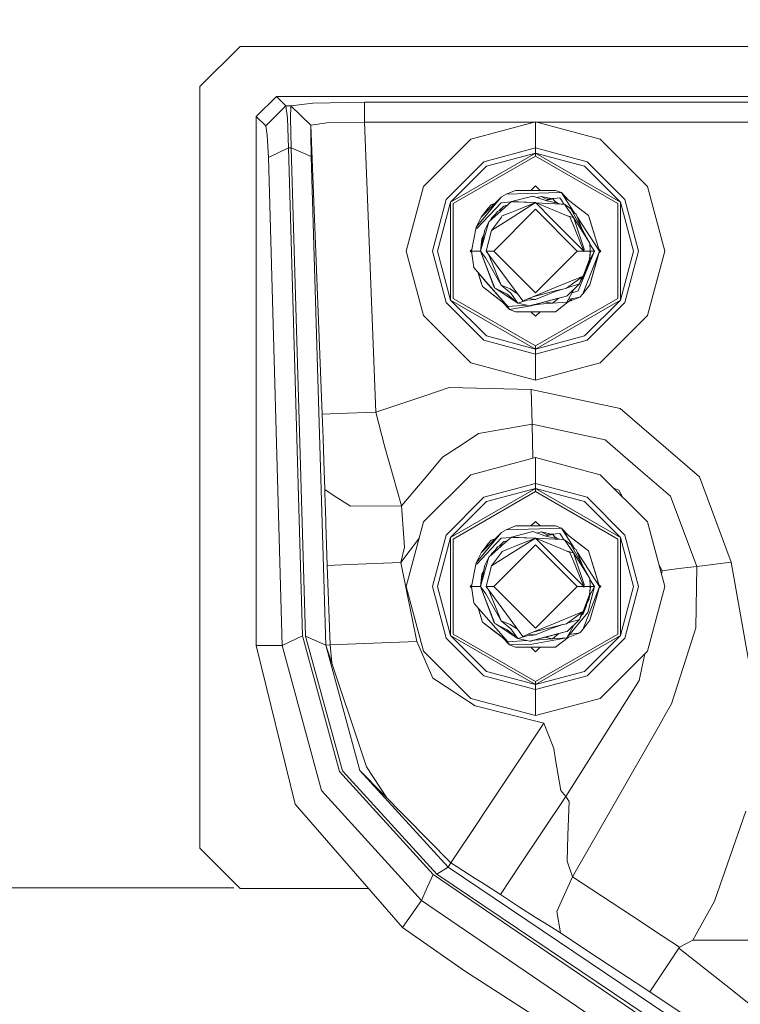
# Model space of a CAD drawing. Units: millimetres. Extents: x 483 to 9503, y -459 to 4022.
# Drawn here: x 5086 to 5193, y 995 to 1142 of the extents above; entities that cross this region are included whole.
import ezdxf

# ---------------------------------------------------------------- set-up
doc = ezdxf.new("R2010")
doc.units = ezdxf.units.MM
doc.layers.add('1', color=7, linetype='Continuous', true_color=0xffffff)
doc.styles.add('blockfont', font='simplex.shx')
doc.dimstyles.get("Standard").update_dxf_attribs({"dimtxt": 0.18, "dimasz": 0.18, "dimexe": 0.18, "dimexo": 0.0625, "dimgap": 0.09, "dimtad": 0, "dimtih": 1, "dimtoh": 1, "dimdec": 4, "dimzin": 0, "dimdsep": 46, "dimtxsty": 'Standard', "dimcen": 0.09, "dimadec": 0, "dimazin": 0, "dimtfac": 1, "dimtdec": 4, "dimtofl": 0, "dimtmove": 0, "dimatfit": 3, "dimfxl": 1, "dimtolj": 1, "dimtzin": 0, "dimarcsym": 0})

# ---------------------------------------------------------------- blocks, each defined once
blk = doc.blocks.new('_U7')
at = {"layer": '1', "color": 18, "lineweight": 13}
for p, q in [((9293.379928, 1011.112467), (9293.379928, -422.329778)), ((675.973505, 848.859104), (675.973505, -422.329778)), ((675.973505, -419.154778), (4903.870466, -419.154778)), ((9293.379928, -419.154778), (5065.482966, -419.154778))]:
    blk.add_line(p, q, dxfattribs=at)
at = {"layer": '1', "color": 18, "lineweight": 70}
for points in [[(675.973505, -419.154778), (725.973456, -405.757319), (725.973554, -432.552238)], [(9293.379928, -419.154778), (9243.379977, -432.552238), (9243.379879, -405.757319)]]:
    blk.add_solid(points, dxfattribs=at)
at = {"layer": '1', "color": 18, "linetype": 'Continuous', "lineweight": 13, "insert": (4908.107966, -458.050612), "char_height": 50, "attachment_point": 7, "line_spacing_factor": 0.903614, "style": 'blockfont'}
blk.add_mtext('\\W1.1836;OAL', dxfattribs=at)

msp = doc.modelspace()

# ---------------------------------------------------------------- linework, layer by layer
at = {"layer": '1', "color": 18, "linetype": 'Continuous', "lineweight": 13}
for p, q in [((5118.700895, 1138.103968), (5112.700853, 1132.104045)), ((5187.700897, 1138.103968), (5118.700895, 1138.103968)), ((5187.700897, 1138.103968), (5337.700988, 1138.103968)), ((5112.700853, 1082.604056), (5112.700853, 1132.104045)), ((5121.116313, 1127.642637), (5124.112043, 1130.638605)), ((5124.112043, 1130.638605), (5551.289226, 1130.638605)), ((5125.518951, 1129.231816), (5124.112043, 1130.638605)), ((5125.518951, 1129.231816), (5122.522983, 1126.235968)), ((5125.745448, 1127.403861), (5125.518951, 1129.231816)), ((5126.249465, 1129.231816), (5125.518951, 1129.231816)), ((5126.249465, 1129.231816), (5126.227769, 1127.403861)), ((5126.249942, 1129.233605), (5126.249465, 1129.231816)), ((5129.246621, 1126.353627), (5126.249465, 1129.231816)), ((5129.525094, 1129.634744), (5126.249942, 1129.233605)), ((5129.247098, 1126.355535), (5126.249942, 1129.233605)), ((5137.234598, 1129.800087), (5129.525094, 1129.634744)), ((5137.234598, 1129.800087), (5220.116525, 1129.800087)), ((5137.234598, 1126.804119), (5137.234598, 1129.800087)), ((5121.116313, 1127.642637), (5121.116313, 1048.804051)), ((5122.522983, 1126.235968), (5121.116313, 1127.642637)), ((5125.745448, 1127.403861), (5125.908288, 1122.996932)), ((5126.303348, 1122.996932), (5126.227769, 1127.403861)), ((5122.74948, 1124.864942), (5122.522983, 1126.235968)), ((5129.246621, 1126.353627), (5129.224925, 1124.98272)), ((5129.247098, 1126.355535), (5129.246621, 1126.353627)), ((5131.626039, 1126.721388), (5129.247098, 1126.355535)), ((5130.939155, 1083.290702), (5129.247098, 1126.355535)), ((5137.234598, 1126.804119), (5131.626039, 1126.721388)), ((5137.234598, 1126.804119), (5162.549985, 1126.804119)), ((5137.234598, 1126.804119), (5138.931899, 1083.604699)), ((5162.700801, 1126.844531), (5153.080612, 1124.266749)), ((5172.320991, 1124.266749), (5162.700801, 1126.844531)), ((5162.700801, 1122.962004), (5162.700801, 1126.844531)), ((5162.851617, 1126.804119), (5212.549938, 1126.804119)), ((5122.74948, 1124.864942), (5122.91232, 1121.559745)), ((5129.300504, 1121.677524), (5129.224925, 1124.98272)), ((5153.080612, 1124.266749), (5146.037965, 1117.224222)), ((5172.320991, 1124.266749), (5179.363637, 1117.224222)), ((5125.908288, 1122.996932), (5122.91232, 1121.559745)), ((5125.908288, 1122.996932), (5127.989206, 1050.241119)), ((5126.303348, 1122.996932), (5125.908288, 1122.996932)), ((5126.303348, 1122.996932), (5129.300504, 1121.677524)), ((5128.469619, 1050.197846), (5126.303348, 1122.996932)), ((5162.700801, 1122.962004), (5155.021816, 1120.904451)), ((5162.700801, 1122.962004), (5162.700801, 1122.208959)), ((5170.379787, 1120.904451), (5162.700801, 1122.962004)), ((5122.91232, 1121.559745), (5124.993238, 1048.804051)), ((5131.466775, 1048.878437), (5129.300504, 1121.677524)), ((5150.052457, 1114.906555), (5162.700801, 1122.208959)), ((5150.44847, 1114.677912), (5162.700801, 1121.751791)), ((5155.398279, 1120.252257), (5162.700801, 1122.208959)), ((5162.700801, 1122.208959), (5175.349145, 1114.906555)), ((5162.700801, 1122.208959), (5162.700801, 1121.751791)), ((5170.003324, 1120.252257), (5162.700801, 1122.208959)), ((5162.700801, 1121.751791), (5174.953132, 1114.677912)), ((5149.400382, 1115.283018), (5155.021816, 1120.904451)), ((5155.398279, 1120.252257), (5150.052457, 1114.906555)), ((5170.003324, 1120.252257), (5175.349145, 1114.906555)), ((5170.379787, 1120.904451), (5176.00122, 1115.283018)), ((5143.460183, 1107.604033), (5146.037965, 1117.224222)), ((5159.706025, 1116.647011), (5158.31533, 1116.060382)), ((5160.870939, 1116.646892), (5159.706025, 1116.647011)), ((5159.706025, 1116.647011), (5165.695577, 1116.646892)), ((5165.695577, 1116.646892), (5160.870939, 1116.646892)), ((5162.700801, 1117.319471), (5162.028287, 1116.646965)), ((5162.700801, 1117.319471), (5163.373342, 1116.646938)), ((5166.563182, 1116.311794), (5165.695577, 1116.646892)), ((5181.941419, 1107.604033), (5179.363637, 1117.224222)), ((5147.34283, 1107.604033), (5149.400382, 1115.283018)), ((5157.543807, 1115.567928), (5153.853803, 1111.134535)), ((5157.543807, 1115.567928), (5154.614358, 1112.63836)), ((5157.623916, 1115.66413), (5157.543807, 1115.567928)), ((5158.31533, 1116.060382), (5157.623916, 1115.66413)), ((5160.039096, 1116.112953), (5158.31533, 1116.060382)), ((5159.123569, 1114.974147), (5162.296443, 1115.786558)), ((5166.211515, 1116.301066), (5160.039096, 1116.112953)), ((5164.243369, 1115.133291), (5162.296443, 1115.786558)), ((5163.565784, 1115.750676), (5162.910254, 1115.580602)), ((5163.565784, 1115.750676), (5162.910254, 1115.580602)), ((5163.565784, 1115.750676), (5162.910254, 1115.580602)), ((5163.565784, 1115.750676), (5162.910254, 1115.580602)), ((5164.459138, 1115.298039), (5163.565784, 1115.750676)), ((5165.307432, 1115.370756), (5163.565784, 1115.750676)), ((5165.307432, 1115.370756), (5164.22134, 1115.140683)), ((5164.433009, 1115.311277), (5165.307432, 1115.370756)), ((5164.459138, 1115.298039), (5165.307432, 1115.370756)), ((5165.137916, 1115.407734), (5165.921359, 1115.471488)), ((5165.673881, 1114.861256), (5165.307432, 1115.370756)), ((5165.564685, 1115.013128), (5165.307432, 1115.370756)), ((5165.640148, 1114.959804), (5165.307432, 1115.370756)), ((5166.342645, 1115.50582), (5165.921359, 1115.471488)), ((5166.563182, 1116.311794), (5166.211515, 1116.301066)), ((5166.342645, 1115.50582), (5166.557937, 1115.174419)), ((5166.557937, 1115.174419), (5166.946027, 1114.577109)), ((5167.28559, 1115.200883), (5166.563182, 1116.311794)), ((5167.592912, 1115.204459), (5166.563182, 1116.311794)), ((5167.592912, 1115.204459), (5166.980367, 1115.670253)), ((5168.580734, 1113.209578), (5167.28559, 1115.200883)), ((5170.612483, 1112.908727), (5167.592912, 1115.204459)), ((5176.00122, 1115.283018), (5178.058772, 1107.604033)), ((5148.095756, 1107.604033), (5150.052457, 1114.906555)), ((5150.052457, 1100.30151), (5150.052457, 1114.906555)), ((5150.44847, 1114.677912), (5150.44847, 1100.530153)), ((5153.941064, 1110.957986), (5157.565265, 1114.791518)), ((5155.642419, 1114.000684), (5154.614358, 1112.63836)), ((5155.642419, 1114.000684), (5155.432586, 1113.456622)), ((5155.642419, 1114.000684), (5156.118303, 1114.489442)), ((5156.696617, 1114.720704), (5156.118303, 1114.489442)), ((5156.538702, 1114.562783), (5156.118303, 1114.489442)), ((5156.477838, 1107.604986), (5162.700801, 1113.82795)), ((5157.924715, 1113.90007), (5157.025724, 1113.512164)), ((5158.139615, 1114.092594), (5157.10464, 1113.165384)), ((5157.984643, 1114.302641), (5157.289329, 1113.625907)), ((5157.984643, 1114.302641), (5157.289329, 1113.625907)), ((5159.055079, 1114.912785), (5157.565265, 1114.791518)), ((5158.265262, 1114.375478), (5157.984643, 1114.302641)), ((5159.123569, 1114.974147), (5158.139615, 1114.092594)), ((5158.532847, 1114.444902), (5158.265262, 1114.375478)), ((5159.932046, 1113.713866), (5158.911138, 1113.306528)), ((5159.123569, 1114.974147), (5159.314542, 1114.92539)), ((5161.346351, 1114.861302), (5159.123569, 1114.974147)), ((5159.314542, 1114.92539), (5162.700801, 1114.818579)), ((5162.700801, 1114.818579), (5159.375339, 1112.705356)), ((5159.932046, 1113.713866), (5162.700801, 1114.818579)), ((5165.247112, 1112.272268), (5162.700801, 1114.818579)), ((5166.464, 1113.256222), (5162.700801, 1114.818579)), ((5168.923765, 1107.604986), (5162.700801, 1113.82795)), ((5166.531949, 1114.598042), (5162.772259, 1114.788912)), ((5166.531949, 1114.598042), (5164.243369, 1115.133291)), ((5165.673913, 1114.861235), (5165.564685, 1115.013128)), ((5165.964185, 1114.73083), (5165.564685, 1115.013128)), ((5165.72794, 1114.786082), (5165.673881, 1114.861256)), ((5165.824983, 1114.763386), (5165.673881, 1114.861256)), ((5167.005925, 1114.574081), (5166.531949, 1114.598042)), ((5167.005925, 1114.574081), (5168.373256, 1112.619763)), ((5167.957931, 1113.886958), (5167.005925, 1114.574081)), ((5167.957931, 1113.886958), (5170.804887, 1108.797794)), ((5174.953132, 1100.530153), (5174.953132, 1114.677912)), ((5175.349145, 1114.906555), (5175.349145, 1100.30151)), ((5177.305847, 1107.604033), (5175.349145, 1114.906555)), ((5153.853803, 1111.134535), (5154.614358, 1112.63836)), ((5157.10464, 1113.165384), (5155.767589, 1111.967689)), ((5156.133323, 1112.500793), (5155.971014, 1112.149912)), ((5156.133323, 1112.500793), (5156.036291, 1112.208385)), ((5156.729589, 1113.081125), (5156.133323, 1112.500793)), ((5156.384968, 1112.579512), (5156.133323, 1112.500793)), ((5156.170039, 1110.668427), (5159.375339, 1112.705356)), ((5156.170039, 1110.668427), (5157.658487, 1112.670666)), ((5156.279942, 1112.426641), (5157.025724, 1113.512164)), ((5157.658487, 1112.670666), (5157.734781, 1112.837201)), ((5158.911138, 1113.306528), (5157.734781, 1112.837201)), ((5165.247112, 1112.272268), (5169.914394, 1107.604986)), ((5166.464, 1113.256222), (5167.810111, 1112.697369)), ((5168.373256, 1112.619763), (5167.400675, 1112.867351)), ((5168.247133, 1111.639386), (5167.810111, 1112.697369)), ((5168.757825, 1113.119846), (5168.240399, 1113.382024)), ((5168.373256, 1112.619763), (5168.616681, 1111.884242)), ((5170.804887, 1108.797794), (5168.373256, 1112.619763)), ((5169.590419, 1110.968753), (5168.757825, 1113.119846)), ((5169.590419, 1110.968753), (5168.757825, 1113.119846)), ((5169.590419, 1110.968753), (5168.757825, 1113.119846)), ((5169.590419, 1110.968753), (5168.757825, 1113.119846)), ((5169.557481, 1111.707812), (5168.932332, 1112.668989)), ((5172.225862, 1107.604986), (5170.612483, 1112.908727)), ((5170.704274, 1112.607008), (5170.612483, 1112.908727)), ((5172.225862, 1107.604986), (5170.704274, 1112.607008)), ((5153.175741, 1107.604986), (5153.853803, 1111.134535)), ((5153.853803, 1111.134535), (5153.941064, 1110.957986)), ((5154.509216, 1107.604986), (5155.767589, 1111.967689)), ((5154.509216, 1107.604986), (5155.151515, 1110.784298)), ((5155.767589, 1111.967689), (5155.151515, 1110.784298)), ((5168.247133, 1111.639386), (5169.914394, 1107.604986)), ((5169.933944, 1107.902652), (5168.616681, 1111.884242)), ((5172.225862, 1107.604986), (5169.557481, 1111.707812)), ((5154.509216, 1107.604986), (5154.717355, 1109.439736)), ((5155.005899, 1110.063515), (5154.717355, 1109.439736)), ((5154.989979, 1109.984711), (5154.717355, 1109.439736)), ((5154.717355, 1109.439736), (5154.952477, 1109.799078)), ((5155.372768, 1107.604986), (5156.170039, 1110.668427)), ((5153.220812, 1107.839597), (5152.985244, 1107.604033)), ((5169.933944, 1107.902652), (5169.922023, 1107.604986)), ((5170.804887, 1108.797794), (5170.856147, 1107.604986)), ((5171.476035, 1107.604986), (5170.812243, 1108.626624)), ((5172.142998, 1107.877389), (5172.416358, 1107.604033)), ((5172.225862, 1107.604986), (5172.143005, 1107.877382)), ((5172.225862, 1107.604986), (5172.143005, 1107.877382)), ((5172.225862, 1107.604986), (5172.143006, 1107.877382)), ((5172.225862, 1107.604986), (5172.143012, 1107.877375)), ((5143.460183, 1107.604033), (5146.037965, 1097.983724)), ((5149.400382, 1099.924928), (5147.34283, 1107.604033)), ((5148.095756, 1107.604033), (5150.052457, 1100.30151)), ((5152.985244, 1107.604033), (5153.204559, 1107.384717)), ((5153.175741, 1107.604986), (5154.509216, 1107.604986)), ((5153.175741, 1107.604986), (5153.496175, 1105.155831)), ((5154.509216, 1107.604986), (5156.643777, 1102.090245)), ((5155.287175, 1106.523281), (5154.509216, 1107.604986)), ((5156.363635, 1102.813727), (5154.509216, 1107.604986)), ((5154.509216, 1107.604986), (5155.904441, 1103.924638)), ((5155.287175, 1106.523281), (5157.591491, 1102.512723)), ((5155.372768, 1107.604986), (5156.477838, 1107.604986)), ((5158.385902, 1103.480822), (5155.372768, 1107.604986)), ((5155.636243, 1107.244359), (5155.983358, 1106.40443)), ((5155.983358, 1106.40443), (5157.591491, 1102.512723)), ((5156.477838, 1107.604986), (5162.700801, 1101.382023)), ((5162.700801, 1101.382023), (5168.923765, 1107.604986)), ((5169.914394, 1107.604986), (5168.923765, 1107.604986)), ((5171.476035, 1107.604986), (5169.07826, 1101.688152)), ((5169.759183, 1101.209289), (5172.225862, 1107.604986)), ((5169.806152, 1103.867894), (5170.728832, 1106.398588)), ((5169.913202, 1107.479817), (5169.914394, 1107.604986)), ((5169.922023, 1107.604986), (5169.913202, 1107.479817)), ((5170.856147, 1107.604986), (5169.922023, 1107.604986)), ((5170.892387, 1107.604986), (5170.684247, 1105.770236)), ((5170.836597, 1107.419258), (5170.728832, 1106.398588)), ((5171.476035, 1107.604986), (5170.735888, 1106.225451)), ((5170.787244, 1102.571612), (5172.225862, 1107.604986)), ((5170.856147, 1107.604986), (5170.836597, 1107.419258)), ((5170.892387, 1107.604986), (5170.839304, 1107.444977)), ((5170.892387, 1107.604986), (5170.851621, 1107.710309)), ((5170.892387, 1107.604986), (5170.851621, 1107.710309)), ((5170.892387, 1107.604986), (5170.851621, 1107.710309)), ((5170.892387, 1107.604986), (5170.851621, 1107.710309)), ((5170.892387, 1107.604986), (5170.853377, 1107.669435)), ((5171.476035, 1107.604986), (5170.892387, 1107.604986)), ((5171.853929, 1106.304055), (5172.225862, 1107.604986)), ((5172.416358, 1107.604033), (5172.149244, 1107.336918)), ((5172.149256, 1107.336931), (5172.225862, 1107.604986)), ((5177.305847, 1107.604033), (5175.349145, 1100.30151)), ((5178.058772, 1107.604033), (5176.00122, 1099.924928)), ((5181.941419, 1107.604033), (5179.363637, 1097.983724)), ((5153.496175, 1105.155831), (5155.343442, 1102.962857)), ((5155.311971, 1103.083855), (5153.496175, 1105.155831)), ((5169.813274, 1103.887429), (5170.684247, 1105.770236)), ((5170.236847, 1105.049191), (5170.684247, 1105.770236)), ((5170.280814, 1105.169782), (5170.684247, 1105.770236)), ((5170.315899, 1104.973967), (5170.291333, 1104.783064)), ((5170.787244, 1102.571612), (5171.853929, 1106.304055)), ((5154.160724, 1104.366915), (5154.580026, 1102.988487)), ((5154.160764, 1104.366867), (5154.789119, 1102.301246)), ((5156.567722, 1102.175003), (5155.904441, 1103.924638)), ((5160.805612, 1100.169188), (5158.385902, 1103.480822)), ((5169.806152, 1103.867894), (5165.628105, 1102.150923)), ((5167.307048, 1102.053648), (5169.806152, 1103.867894)), ((5169.268279, 1102.709299), (5169.803269, 1103.865802)), ((5169.603924, 1103.721085), (5169.268279, 1102.709299)), ((5169.604026, 1103.721159), (5169.35721, 1102.976924)), ((5169.55816, 1103.335943), (5169.815212, 1103.544718)), ((5169.815212, 1103.544718), (5169.600584, 1103.42765)), ((5170.291333, 1104.783064), (5169.815212, 1103.544718)), ((5154.789119, 1102.301246), (5154.580026, 1102.988487)), ((5154.789119, 1102.301246), (5157.80869, 1100.005513)), ((5156.845479, 1100.737816), (5154.789119, 1102.301246)), ((5158.585935, 1099.347955), (5155.311971, 1103.083855)), ((5158.585935, 1099.347955), (5155.343442, 1102.962857)), ((5156.363635, 1102.813727), (5156.643777, 1102.090245)), ((5156.567722, 1102.175003), (5156.625871, 1102.136489)), ((5157.103925, 1101.856953), (5156.643777, 1102.090245)), ((5156.772523, 1102.024919), (5156.643777, 1102.090245)), ((5156.772523, 1102.024919), (5156.960267, 1101.929787)), ((5156.865306, 1101.977904), (5160.094171, 1099.839336)), ((5157.591491, 1102.512723), (5158.937602, 1101.95387)), ((5159.037023, 1101.309305), (5157.591491, 1102.512723)), ((5158.937602, 1101.95387), (5160.02246, 1101.241015)), ((5165.628105, 1102.150923), (5162.320524, 1100.791699)), ((5166.554361, 1101.879006), (5167.307048, 1102.053648)), ((5167.408836, 1102.127542), (5169.268279, 1102.709299)), ((5167.416959, 1100.907332), (5169.268279, 1102.709299)), ((5169.35721, 1102.976924), (5169.268279, 1102.709299)), ((5170.787244, 1102.571612), (5169.759183, 1101.209289)), ((5150.44847, 1100.530153), (5162.700801, 1093.456155)), ((5156.845479, 1100.737816), (5157.80869, 1100.005513)), ((5157.103925, 1101.856953), (5158.459812, 1101.16995)), ((5158.459812, 1101.16995), (5160.094171, 1099.839336)), ((5159.037023, 1101.309305), (5160.094171, 1099.839336)), ((5162.320524, 1100.791699), (5160.805612, 1100.169188)), ((5161.650431, 1100.516343), (5162.700801, 1100.391394)), ((5165.846973, 1101.714975), (5162.320524, 1100.791699)), ((5162.700801, 1100.391394), (5164.55689, 1101.131922)), ((5162.700801, 1093.456155), (5174.953132, 1100.530153)), ((5163.743644, 1099.954253), (5167.13634, 1100.834495)), ((5163.90863, 1099.997049), (5167.13634, 1100.834495)), ((5164.55689, 1101.131922), (5166.254964, 1101.809581)), ((5165.215879, 1099.809176), (5166.16937, 1100.583594)), ((5165.720372, 1100.467092), (5167.13634, 1100.834495)), ((5166.786926, 1101.932967), (5165.756035, 1101.610471)), ((5165.846973, 1101.714975), (5166.554361, 1101.879006)), ((5167.13634, 1100.834495), (5167.416959, 1100.907332)), ((5168.391552, 1101.855944), (5167.377858, 1099.966889)), ((5167.561441, 1100.032097), (5169.2833, 1100.72065)), ((5167.561441, 1100.032097), (5168.194822, 1100.530676)), ((5167.7424, 1100.451714), (5169.2833, 1100.72065)), ((5168.141435, 1101.389841), (5169.07826, 1101.688152)), ((5169.2833, 1100.72065), (5169.759183, 1101.209289)), ((5155.021816, 1094.303495), (5149.400382, 1099.924928)), ((5150.052457, 1100.30151), (5162.700801, 1092.998987)), ((5155.398279, 1094.955689), (5150.052457, 1100.30151)), ((5157.80869, 1100.005513), (5158.83842, 1098.898297)), ((5158.440631, 1099.509947), (5158.83842, 1098.898297)), ((5161.428874, 1099.548094), (5158.585935, 1099.347955)), ((5161.993885, 1099.44881), (5158.83842, 1098.898297)), ((5160.094171, 1099.839336), (5161.472707, 1100.270516)), ((5161.835819, 1099.459296), (5160.094171, 1099.839336)), ((5161.472707, 1100.270516), (5162.700801, 1100.391394)), ((5161.835819, 1099.459296), (5163.90863, 1099.997049)), ((5161.835819, 1099.459296), (5163.743644, 1099.954253)), ((5162.032752, 1099.440819), (5161.883151, 1099.471576)), ((5162.292424, 1099.577754), (5162.032752, 1099.440819)), ((5163.330173, 1099.681943), (5162.074613, 1099.462894)), ((5162.621169, 1099.632031), (5162.45712, 1099.620482)), ((5162.621169, 1099.632031), (5165.194953, 1099.813218)), ((5162.700801, 1092.998987), (5175.349145, 1100.30151)), ((5165.215879, 1099.809176), (5164.051523, 1100.034124)), ((5164.44958, 1100.137402), (5165.720372, 1100.467092)), ((5165.223315, 1099.815215), (5167.377858, 1099.966889)), ((5165.695577, 1098.563081), (5167.561441, 1100.032097)), ((5167.7424, 1100.451714), (5167.627241, 1100.431623)), ((5170.003324, 1094.955689), (5175.349145, 1100.30151)), ((5176.00122, 1099.924928), (5170.379787, 1094.303495)), ((5153.080612, 1090.941197), (5146.037965, 1097.983724)), ((5159.706025, 1098.563081), (5158.83842, 1098.898297)), ((5163.701921, 1098.563081), (5159.706025, 1098.563081)), ((5162.026196, 1098.563081), (5162.700801, 1097.888476)), ((5163.375407, 1098.563081), (5162.700801, 1097.888476)), ((5163.701921, 1098.563081), (5165.695577, 1098.563081)), ((5172.320991, 1090.941197), (5179.363637, 1097.983724)), ((5155.398279, 1094.955689), (5162.700801, 1092.998987)), ((5170.003324, 1094.955689), (5162.700801, 1092.998987)), ((5162.700801, 1092.245942), (5155.021816, 1094.303495)), ((5170.379787, 1094.303495), (5162.700801, 1092.245942)), ((5162.700801, 1092.998987), (5162.700801, 1093.456155)), ((5162.700801, 1092.998987), (5162.700801, 1092.245942)), ((5162.700801, 1092.245942), (5162.700801, 1088.363534)), ((5162.700801, 1088.363534), (5153.080612, 1090.941197)), ((5172.320991, 1090.941197), (5162.700801, 1088.363534)), ((5138.931899, 1083.604699), (5146.214872, 1086.03192)), ((5149.858146, 1087.246066), (5146.214872, 1086.03192)), ((5162.079721, 1086.989766), (5149.858146, 1087.246066)), ((5162.079721, 1086.989766), (5175.313621, 1084.152585)), ((5162.079721, 1086.989766), (5162.189393, 1081.794745)), ((5133.328824, 1083.38452), (5130.939155, 1083.290702)), ((5130.939155, 1083.290702), (5131.072669, 1079.702502)), ((5138.931899, 1083.604699), (5133.328824, 1083.38452)), ((5138.931899, 1083.604699), (5140.260606, 1078.358418)), ((5175.313621, 1084.152585), (5187.136083, 1073.938852)), ((5112.700853, 1082.604056), (5112.700853, 1028.854018)), ((5162.189393, 1081.794745), (5154.225974, 1080.405837)), ((5162.189393, 1081.794745), (5162.296419, 1076.736108)), ((5173.083692, 1079.459196), (5162.189393, 1081.794745)), ((5154.225974, 1080.405837), (5152.354389, 1079.16618)), ((5131.189494, 1076.295262), (5131.072669, 1079.702502)), ((5152.354389, 1079.16618), (5151.096969, 1078.333264)), ((5173.083692, 1079.459196), (5177.950054, 1075.255042)), ((5140.260606, 1078.358418), (5141.445308, 1074.209815)), ((5151.096969, 1078.333264), (5148.871093, 1076.859003)), ((5131.189494, 1076.295262), (5131.327539, 1072.051173)), ((5148.871093, 1076.859003), (5146.402269, 1073.935395)), ((5162.700801, 1076.84446), (5153.080612, 1074.266797)), ((5172.320991, 1074.266797), (5162.700801, 1076.84446)), ((5162.700801, 1072.962051), (5162.700801, 1076.84446)), ((5142.748266, 1069.608694), (5141.445308, 1074.209815)), ((5153.080612, 1074.266797), (5146.037965, 1067.22427)), ((5172.320991, 1074.266797), (5179.363637, 1067.22427)), ((5177.950054, 1075.255042), (5182.816177, 1071.051007)), ((5146.402269, 1073.935395), (5142.748266, 1069.608694)), ((5162.700801, 1072.962051), (5155.021816, 1070.904499)), ((5162.700801, 1072.962051), (5162.700801, 1072.209006)), ((5170.379787, 1070.904499), (5162.700801, 1072.962051)), ((5191.865115, 1061.257249), (5187.136083, 1073.938852)), ((5131.327539, 1072.051173), (5131.327539, 1072.050577)), ((5131.327539, 1072.050577), (5131.394773, 1069.709903)), ((5132.72348, 1071.142679), (5131.327539, 1072.050577)), ((5132.72348, 1071.142679), (5135.151773, 1069.563037)), ((5150.052457, 1064.906484), (5162.700801, 1072.209006)), ((5150.44847, 1064.67796), (5162.700801, 1071.751839)), ((5155.398279, 1070.252305), (5162.700801, 1072.209006)), ((5162.700801, 1072.209006), (5175.349145, 1064.906484)), ((5162.700801, 1072.209006), (5162.700801, 1071.751839)), ((5170.003324, 1070.252305), (5162.700801, 1072.209006)), ((5162.700801, 1071.751839), (5174.953132, 1064.67796)), ((5174.316006, 1072.271816), (5175.121932, 1071.981555)), ((5175.715804, 1070.872042), (5175.121932, 1071.981555)), ((5131.407409, 1069.216615), (5131.394773, 1069.709903)), ((5149.400382, 1065.283066), (5155.021816, 1070.904499)), ((5155.398279, 1070.252305), (5150.052457, 1064.906484)), ((5170.003324, 1070.252305), (5175.349145, 1064.906484)), ((5170.379787, 1070.904499), (5176.00122, 1065.283066)), ((5182.816177, 1071.051007), (5186.709314, 1060.611373)), ((5131.407409, 1069.216615), (5131.467014, 1066.877133)), ((5135.153203, 1069.562083), (5135.151773, 1069.563037)), ((5142.748266, 1069.608694), (5135.153203, 1069.562083)), ((5142.748266, 1069.608694), (5143.191724, 1063.481814)), ((5131.467014, 1066.877133), (5131.668954, 1060.739642)), ((5143.460183, 1057.603961), (5146.037965, 1067.22427)), ((5162.700801, 1067.319518), (5162.028222, 1066.646939)), ((5162.700801, 1067.319518), (5163.37338, 1066.646939)), ((5181.941419, 1057.603961), (5179.363637, 1067.22427)), ((5147.34283, 1057.603961), (5149.400382, 1065.283066)), ((5157.543807, 1065.567857), (5153.853803, 1061.134583)), ((5157.543807, 1065.567857), (5154.614358, 1062.638408)), ((5157.623916, 1065.664178), (5157.543807, 1065.567857)), ((5158.31533, 1066.06043), (5157.623916, 1065.664178)), ((5159.706025, 1066.646939), (5158.31533, 1066.06043)), ((5160.039096, 1066.112882), (5158.31533, 1066.06043)), ((5159.123569, 1064.974075), (5162.296443, 1065.786487)), ((5165.695577, 1066.646939), (5159.706025, 1066.646939)), ((5166.563182, 1066.311723), (5160.039096, 1066.112882)), ((5164.243369, 1065.13322), (5162.296443, 1065.786487)), ((5163.565784, 1065.750724), (5162.910053, 1065.580597)), ((5163.565784, 1065.750724), (5162.910053, 1065.580597)), ((5163.565784, 1065.750724), (5162.910053, 1065.580597)), ((5163.565784, 1065.750724), (5162.910053, 1065.580597)), ((5164.459138, 1065.297967), (5163.565784, 1065.750724)), ((5164.432912, 1065.311318), (5163.565784, 1065.750724)), ((5165.307432, 1065.370685), (5163.565784, 1065.750724)), ((5165.307432, 1065.370685), (5164.221249, 1065.140642)), ((5164.432912, 1065.311318), (5165.307432, 1065.370685)), ((5164.459138, 1065.297967), (5165.307432, 1065.370685)), ((5166.342645, 1065.505749), (5165.137711, 1065.407719)), ((5165.673881, 1064.861184), (5165.307432, 1065.370685)), ((5165.564685, 1065.013057), (5165.307432, 1065.370685)), ((5165.640245, 1064.959671), (5165.307432, 1065.370685)), ((5165.695577, 1066.646939), (5166.563182, 1066.311723)), ((5166.342645, 1065.505749), (5166.557937, 1065.174347)), ((5167.415767, 1065.339213), (5166.563182, 1066.311723)), ((5167.28559, 1065.200931), (5166.563182, 1066.311723)), ((5166.563182, 1066.311723), (5167.592912, 1065.204507)), ((5167.592912, 1065.204507), (5167.415767, 1065.339213)), ((5176.00122, 1065.283066), (5178.058772, 1057.603961)), ((5145.401551, 1064.849165), (5142.658859, 1061.171418)), ((5148.095756, 1057.603961), (5150.052457, 1064.906484)), ((5150.052457, 1050.301558), (5150.052457, 1064.906484)), ((5150.44847, 1064.67796), (5150.44847, 1050.530082)), ((5153.941064, 1060.957914), (5157.565265, 1064.791566)), ((5155.642419, 1064.000732), (5154.614358, 1062.638408)), ((5155.642419, 1064.000732), (5155.379652, 1063.403701)), ((5155.642419, 1064.000732), (5155.432565, 1063.456615)), ((5155.642419, 1064.000732), (5156.118303, 1064.48937)), ((5156.69656, 1064.720609), (5156.118303, 1064.48937)), ((5156.538692, 1064.562742), (5156.118303, 1064.48937)), ((5156.477838, 1057.605034), (5162.700801, 1063.827997)), ((5157.924727, 1063.900103), (5157.025724, 1063.512093)), ((5158.139615, 1064.092642), (5157.10464, 1063.165313)), ((5157.984643, 1064.302689), (5157.289246, 1063.625829)), ((5159.055136, 1064.912773), (5157.565265, 1064.791566)), ((5158.265262, 1064.375526), (5157.984643, 1064.302689)), ((5159.123569, 1064.974075), (5158.139615, 1064.092642)), ((5158.532921, 1064.444969), (5158.265262, 1064.375526)), ((5158.532921, 1064.444969), (5158.265262, 1064.375526)), ((5158.532921, 1064.444969), (5158.265262, 1064.375526)), ((5158.532921, 1064.444969), (5158.265262, 1064.375526)), ((5159.123569, 1064.974075), (5159.314542, 1064.925438)), ((5161.342007, 1064.861486), (5159.123569, 1064.974075)), ((5159.314542, 1064.925438), (5162.700801, 1064.818627)), ((5162.700801, 1064.818627), (5159.375339, 1062.705403)), ((5159.932046, 1063.713914), (5162.700801, 1064.818627)), ((5165.247112, 1062.272316), (5162.700801, 1064.818627)), ((5166.464, 1063.25615), (5162.700801, 1064.818627)), ((5168.923765, 1057.605034), (5162.700801, 1063.827997)), ((5166.531949, 1064.598089), (5162.772419, 1064.788891)), ((5166.531949, 1064.598089), (5164.243369, 1065.13322)), ((5165.673913, 1064.861163), (5165.564685, 1065.013057)), ((5165.964068, 1064.730875), (5165.564685, 1065.013057)), ((5165.727873, 1064.786104), (5165.673881, 1064.861184)), ((5165.824819, 1064.763435), (5165.673881, 1064.861184)), ((5167.005925, 1064.574009), (5166.531949, 1064.598089)), ((5166.557937, 1065.174347), (5166.945986, 1064.577054)), ((5167.005925, 1064.574009), (5168.373256, 1062.619692)), ((5167.957931, 1063.887006), (5167.005925, 1064.574009)), ((5167.28559, 1065.200931), (5168.531566, 1063.285118)), ((5170.612483, 1062.908774), (5167.592912, 1065.204507)), ((5169.595866, 1063.681728), (5167.592912, 1065.204507)), ((5167.957931, 1063.887006), (5170.804887, 1058.797842)), ((5174.953132, 1050.530082), (5174.953132, 1064.67796)), ((5175.349145, 1064.906484), (5175.349145, 1050.301558)), ((5177.305847, 1057.603961), (5175.349145, 1064.906484)), ((5143.191724, 1063.481814), (5142.658859, 1061.171418)), ((5153.853803, 1061.134583), (5154.614358, 1062.638408)), ((5157.10464, 1063.165313), (5155.767589, 1061.967617)), ((5156.133323, 1062.500721), (5155.971014, 1062.14984)), ((5156.036273, 1062.208297), (5156.133323, 1062.500721)), ((5156.133323, 1062.500721), (5156.036291, 1062.208313)), ((5156.729668, 1063.081169), (5156.133323, 1062.500721)), ((5156.384979, 1062.579456), (5156.133323, 1062.500721)), ((5156.170039, 1060.668474), (5159.375339, 1062.705403)), ((5156.170039, 1060.668474), (5157.658487, 1062.670714)), ((5156.279942, 1062.42657), (5157.025724, 1063.512093)), ((5157.658487, 1062.670714), (5157.734781, 1062.83713)), ((5158.911138, 1063.306457), (5157.734781, 1062.83713)), ((5159.932046, 1063.713914), (5158.911138, 1063.306457)), ((5166.464, 1063.25615), (5167.810111, 1062.697297)), ((5167.400675, 1062.867279), (5168.373256, 1062.619692)), ((5168.247133, 1061.639434), (5167.810111, 1062.697297)), ((5168.757825, 1063.119775), (5168.240465, 1063.381953)), ((5168.373256, 1062.619692), (5168.616681, 1061.884171)), ((5170.804887, 1058.797842), (5168.373256, 1062.619692)), ((5168.580737, 1063.209516), (5168.531566, 1063.285118)), ((5169.590328, 1060.968964), (5168.757825, 1063.119775)), ((5172.225862, 1057.605034), (5168.932331, 1062.66893)), ((5169.595866, 1063.681728), (5170.612483, 1062.908774)), ((5172.225862, 1057.605034), (5170.612483, 1062.908774)), ((5171.581655, 1059.722787), (5170.612483, 1062.908774)), ((5134.954601, 1060.868746), (5131.668954, 1060.739642)), ((5142.658859, 1061.171418), (5134.954601, 1060.868746)), ((5142.658859, 1061.171418), (5145.045905, 1049.411899)), ((5153.175741, 1057.605034), (5153.853803, 1061.134583)), ((5153.853803, 1061.134583), (5153.941064, 1060.957914)), ((5154.509216, 1057.605034), (5155.767589, 1061.967617)), ((5155.767589, 1061.967617), (5155.151515, 1060.784227)), ((5165.247112, 1062.272316), (5169.914394, 1057.605034)), ((5168.247133, 1061.639434), (5169.914394, 1057.605034)), ((5169.933944, 1057.9027), (5168.616681, 1061.884171)), ((5181.553512, 1059.965616), (5181.06311, 1060.881821)), ((5191.865115, 1061.257249), (5186.709314, 1060.611373)), ((5191.865115, 1061.257249), (5194.483428, 1046.398169)), ((5131.668954, 1060.739642), (5132.100492, 1048.903233)), ((5154.509216, 1057.605034), (5155.151515, 1060.784227)), ((5154.509216, 1057.605034), (5154.717355, 1059.439665)), ((5155.00589, 1060.063422), (5154.717355, 1059.439665)), ((5155.00589, 1060.063422), (5154.717355, 1059.439665)), ((5154.989978, 1059.984665), (5154.717355, 1059.439665)), ((5154.717355, 1059.439665), (5154.952476, 1059.79904)), ((5155.372768, 1057.605034), (5156.170039, 1060.668474)), ((5172.225862, 1057.605034), (5171.581655, 1059.722787)), ((5181.44631, 1059.451714), (5181.553512, 1059.965616)), ((5184.05047, 1060.278422), (5181.553512, 1059.965616)), ((5186.709314, 1060.611373), (5184.05047, 1060.278422)), ((5186.709314, 1060.611373), (5186.575322, 1051.446801)), ((5170.804887, 1058.797842), (5170.856147, 1057.605034)), ((5171.476035, 1057.605034), (5170.811314, 1058.648281)), ((5171.476035, 1057.605034), (5170.812246, 1058.626611)), ((5143.460183, 1057.603961), (5146.037965, 1047.983771)), ((5149.400382, 1049.924975), (5147.34283, 1057.603961)), ((5148.095756, 1057.603961), (5150.052457, 1050.301558)), ((5153.220784, 1057.839501), (5152.985244, 1057.603961)), ((5152.985244, 1057.603961), (5153.204577, 1057.384631)), ((5153.175741, 1057.605034), (5154.509216, 1057.605034)), ((5153.175741, 1057.605034), (5153.496175, 1055.155879)), ((5154.509216, 1057.605034), (5156.643777, 1052.090174)), ((5155.287175, 1056.523329), (5154.509216, 1057.605034)), ((5156.363635, 1052.813774), (5154.509216, 1057.605034)), ((5154.509216, 1057.605034), (5155.904441, 1053.924686)), ((5155.287175, 1056.523329), (5157.591491, 1052.512652)), ((5155.372768, 1057.605034), (5156.477838, 1057.605034)), ((5158.385902, 1053.480869), (5155.372768, 1057.605034)), ((5155.636243, 1057.244407), (5155.983358, 1056.404477)), ((5156.477838, 1057.605034), (5162.700801, 1051.381951)), ((5162.700801, 1051.381951), (5168.923765, 1057.605034)), ((5169.914394, 1057.605034), (5168.923765, 1057.605034)), ((5169.913202, 1057.479745), (5169.914394, 1057.605034)), ((5169.922023, 1057.605034), (5169.913202, 1057.479745)), ((5169.933944, 1057.9027), (5169.922023, 1057.605034)), ((5170.856147, 1057.605034), (5169.922023, 1057.605034)), ((5171.476035, 1057.605034), (5170.494943, 1053.740626)), ((5172.225862, 1057.605034), (5170.677095, 1053.589111)), ((5170.892387, 1057.605034), (5170.684247, 1055.770284)), ((5170.836597, 1057.419306), (5170.728832, 1056.398636)), ((5171.476035, 1057.605034), (5170.735899, 1056.225597)), ((5170.856147, 1057.605034), (5170.836597, 1057.419306)), ((5170.892387, 1057.605034), (5170.839304, 1057.445025)), ((5170.892387, 1057.605034), (5170.851621, 1057.710354)), ((5170.892387, 1057.605034), (5170.853378, 1057.669482)), ((5171.476035, 1057.605034), (5170.892387, 1057.605034)), ((5171.764999, 1055.992251), (5172.225862, 1057.605034)), ((5172.143049, 1057.87727), (5172.416358, 1057.603961)), ((5172.225862, 1057.605034), (5172.14305, 1057.877269)), ((5172.225862, 1057.605034), (5172.143051, 1057.877269)), ((5172.225862, 1057.605034), (5172.143077, 1057.877242)), ((5172.416358, 1057.603961), (5172.14922, 1057.336826)), ((5177.305847, 1057.603961), (5175.349145, 1050.301558)), ((5178.058772, 1057.603961), (5176.00122, 1049.924975)), ((5181.941419, 1057.603961), (5179.363637, 1047.983771)), ((5153.571515, 1055.069691), (5153.496175, 1055.155879)), ((5158.585935, 1049.348003), (5153.571515, 1055.069691)), ((5155.983358, 1056.404477), (5157.591491, 1052.512652)), ((5169.806152, 1053.867823), (5170.728832, 1056.398636)), ((5169.813351, 1053.887571), (5170.684247, 1055.770284)), ((5170.236903, 1055.049329), (5170.684247, 1055.770284)), ((5170.28086, 1055.169898), (5170.684247, 1055.770284)), ((5170.787244, 1052.571541), (5171.764999, 1055.992251)), ((5154.789119, 1052.301174), (5154.146519, 1054.413584)), ((5154.14656, 1054.413538), (5154.789119, 1052.301174)), ((5154.146564, 1054.413533), (5154.697089, 1052.603727)), ((5156.567722, 1052.174932), (5155.904441, 1053.924686)), ((5169.806152, 1053.867823), (5165.628105, 1052.150971)), ((5167.307048, 1052.053696), (5169.806152, 1053.867823)), ((5167.377858, 1049.966818), (5170.494943, 1053.740626)), ((5169.268279, 1052.709228), (5169.803238, 1053.865708)), ((5169.6039, 1053.721006), (5169.268279, 1052.709228)), ((5169.603978, 1053.721063), (5169.35721, 1052.976972)), ((5169.558226, 1053.336037), (5169.815212, 1053.544766)), ((5169.815212, 1053.544766), (5169.600633, 1053.427713)), ((5169.759183, 1051.209336), (5170.677095, 1053.589111)), ((5170.291333, 1054.782992), (5169.815212, 1053.544766)), ((5170.315912, 1054.974012), (5170.291333, 1054.782992)), ((5154.697089, 1052.603727), (5154.789119, 1052.301174)), ((5154.789119, 1052.301174), (5157.80869, 1050.005561)), ((5156.618028, 1050.910717), (5154.789119, 1052.301174)), ((5157.480865, 1050.254708), (5154.789119, 1052.301174)), ((5156.363635, 1052.813774), (5156.643777, 1052.090174)), ((5156.567722, 1052.174932), (5156.625875, 1052.136415)), ((5157.103925, 1051.857), (5156.643777, 1052.090174)), ((5157.591491, 1052.512652), (5158.937602, 1051.953798)), ((5159.037023, 1051.309234), (5157.591491, 1052.512652)), ((5160.805612, 1050.169116), (5158.385902, 1053.480869)), ((5165.628105, 1052.150971), (5162.320524, 1050.791746)), ((5167.408776, 1052.127541), (5169.268279, 1052.709228)), ((5167.416959, 1050.907379), (5169.268279, 1052.709228)), ((5169.35721, 1052.976972), (5169.268279, 1052.709228)), ((5170.787244, 1052.571541), (5169.759183, 1051.209336)), ((5156.618028, 1050.910717), (5157.80869, 1050.005561)), ((5156.864765, 1051.978191), (5160.094171, 1049.839264)), ((5157.103925, 1051.857), (5158.459812, 1051.169997)), ((5158.459812, 1051.169997), (5160.094171, 1049.839264)), ((5158.937602, 1051.953798), (5160.022515, 1051.240908)), ((5159.037023, 1051.309234), (5160.094171, 1049.839264)), ((5162.320524, 1050.791746), (5160.805612, 1050.169116)), ((5165.846973, 1051.714903), (5162.320524, 1050.791746)), ((5162.700801, 1050.391441), (5164.55689, 1051.13197)), ((5163.743644, 1049.954301), (5167.13634, 1050.834542)), ((5163.90863, 1049.997097), (5167.13634, 1050.834542)), ((5166.255289, 1051.809654), (5164.55689, 1051.13197)), ((5165.720372, 1050.467139), (5167.13634, 1050.834542)), ((5165.756893, 1051.610787), (5166.786926, 1051.933015)), ((5166.554361, 1051.879054), (5165.846973, 1051.714903)), ((5166.554361, 1051.879054), (5167.307048, 1052.053696)), ((5167.13634, 1050.834542), (5167.416959, 1050.907379)), ((5168.391262, 1051.855646), (5167.377858, 1049.966818)), ((5167.561441, 1050.032025), (5169.2833, 1050.720578)), ((5167.784474, 1050.459101), (5169.2833, 1050.720578)), ((5169.759183, 1051.209336), (5169.2833, 1050.720578)), ((5186.575322, 1051.446801), (5185.573726, 1048.307425)), ((5124.993238, 1048.804051), (5127.989206, 1050.241119)), ((5127.989206, 1050.241119), (5133.501201, 1030.018455)), ((5133.940368, 1030.146724), (5128.469619, 1050.197846)), ((5131.466775, 1048.878437), (5128.469619, 1050.197846)), ((5135.970979, 1049.055344), (5145.045905, 1049.411899)), ((5145.045905, 1049.411899), (5147.415071, 1043.925887)), ((5155.021816, 1044.303542), (5149.400382, 1049.924975)), ((5150.052457, 1050.301558), (5162.700801, 1042.999035)), ((5155.398279, 1044.955736), (5150.052457, 1050.301558)), ((5150.44847, 1050.530082), (5162.700801, 1043.456203)), ((5157.480865, 1050.254708), (5157.80869, 1050.005561)), ((5157.80869, 1050.005561), (5158.83842, 1048.898226)), ((5158.430903, 1049.524901), (5158.83842, 1048.898226)), ((5161.428907, 1049.548107), (5158.585935, 1049.348003)), ((5160.094171, 1049.839264), (5161.472707, 1050.270563)), ((5161.835819, 1049.459344), (5160.094171, 1049.839264)), ((5161.472707, 1050.270563), (5162.700801, 1050.391441)), ((5161.650391, 1050.516321), (5162.700801, 1050.391441)), ((5161.835819, 1049.459344), (5164.376884, 1050.118571)), ((5161.835819, 1049.459344), (5163.90863, 1049.997097)), ((5161.835819, 1049.459344), (5163.743644, 1049.954301)), ((5162.032752, 1049.440747), (5161.882895, 1049.471557)), ((5167.377858, 1049.966818), (5161.883025, 1048.944002)), ((5162.292865, 1049.577915), (5162.032752, 1049.440747)), ((5162.621169, 1049.632078), (5162.457085, 1049.620519)), ((5165.194745, 1049.813187), (5162.621169, 1049.632078)), ((5162.700801, 1043.456203), (5174.953132, 1050.530082)), ((5162.700801, 1042.999035), (5175.349145, 1050.301558)), ((5165.215879, 1049.809104), (5164.051277, 1050.034099)), ((5164.376884, 1050.118571), (5165.112377, 1050.309403)), ((5164.44958, 1050.137449), (5165.720372, 1050.467139)), ((5165.215879, 1049.809104), (5166.169541, 1050.583686)), ((5167.377858, 1049.966818), (5165.223387, 1049.815203)), ((5165.695577, 1048.563009), (5167.561441, 1050.032025)), ((5170.003324, 1044.955736), (5175.349145, 1050.301558)), ((5176.00122, 1049.924975), (5170.379787, 1044.303542)), ((5121.116313, 1048.804051), (5126.886996, 1025.149828)), ((5124.993238, 1048.804051), (5121.116313, 1048.804051)), ((5124.993238, 1048.804051), (5130.84188, 1027.201658)), ((5132.100492, 1048.903233), (5131.466775, 1048.878437)), ((5136.556058, 1030.177361), (5131.466775, 1048.878437)), ((5137.533336, 1030.755168), (5131.466775, 1048.878437)), ((5132.100492, 1048.903233), (5135.970979, 1049.055344)), ((5132.100492, 1048.903233), (5132.349302, 1046.241972)), ((5153.080612, 1040.941244), (5146.037965, 1047.983771)), ((5158.83842, 1048.898226), (5161.883025, 1048.944002)), ((5159.706025, 1048.563129), (5158.83842, 1048.898226)), ((5164.494186, 1048.563009), (5159.706025, 1048.563129)), ((5164.078622, 1048.563009), (5159.706025, 1048.563129)), ((5162.026251, 1048.563065), (5162.700801, 1047.888523)), ((5162.026307, 1048.563009), (5163.375296, 1048.563009)), ((5163.375315, 1048.563029), (5162.700801, 1047.888523)), ((5164.078622, 1048.563009), (5164.494186, 1048.563009)), ((5164.494186, 1048.563009), (5165.695577, 1048.563009)), ((5172.320991, 1040.941244), (5179.363637, 1047.983771)), ((5182.964235, 1040.128714), (5185.573726, 1048.307425)), ((5178.972465, 1047.592605), (5178.141742, 1043.610102)), ((5155.398279, 1044.955736), (5162.700801, 1042.999035)), ((5170.003324, 1044.955736), (5162.700801, 1042.999035)), ((5147.415071, 1043.925887), (5147.933154, 1043.588883)), ((5147.933154, 1043.588883), (5153.734594, 1039.81567)), ((5162.700801, 1042.24599), (5155.021816, 1044.303542)), ((5170.379787, 1044.303542), (5162.700801, 1042.24599)), ((5162.700801, 1042.999035), (5162.700801, 1043.456203)), ((5178.141742, 1043.610102), (5174.119859, 1037.244564)), ((5162.700801, 1042.999035), (5162.700801, 1042.24599)), ((5162.700801, 1042.24599), (5162.700801, 1038.363463)), ((5162.700801, 1038.363463), (5153.080612, 1040.941244)), ((5172.320991, 1040.941244), (5162.700801, 1038.363463)), ((5163.955598, 1037.249452), (5153.734594, 1039.81567)), ((5182.964235, 1040.128714), (5181.827932, 1038.145548)), ((5181.765943, 1038.037187), (5181.000619, 1036.701804)), ((5181.827932, 1038.145548), (5181.765943, 1038.037187)), ((5163.955598, 1037.249452), (5159.211545, 1030.124551)), ((5165.416866, 1033.481008), (5163.955598, 1037.249452)), ((5174.119859, 1037.244564), (5167.212873, 1026.312953)), ((5181.000619, 1036.701804), (5168.194442, 1014.352566)), ((5165.416866, 1033.481008), (5165.694862, 1031.799441)), ((5165.694862, 1031.799441), (5166.450172, 1027.227884)), ((5148.01517, 1014.747268), (5133.940368, 1030.146724)), ((5136.556058, 1030.177361), (5149.677663, 1015.8068)), ((5150.10181, 1016.443735), (5136.556058, 1030.177361)), ((5137.548356, 1030.732399), (5137.533336, 1030.755168)), ((5137.548356, 1030.732399), (5140.573399, 1026.104301)), ((5159.211545, 1030.124551), (5154.865175, 1023.597485)), ((5112.700853, 1028.854018), (5112.700853, 1018.604046)), ((5147.445827, 1014.698034), (5133.501201, 1030.018455)), ((5130.84188, 1027.201658), (5145.72063, 1010.811573)), ((5167.212873, 1026.312953), (5166.450172, 1027.227884)), ((5167.212873, 1026.312953), (5160.385995, 1016.060358)), ((5167.711406, 1025.58971), (5167.212873, 1026.312953)), ((5126.886996, 1025.149828), (5142.902761, 1006.810671)), ((5167.536168, 1020.55431), (5167.711406, 1025.58971)), ((5152.609258, 1020.209437), (5154.301315, 1022.750503)), ((5154.865175, 1023.597485), (5154.301315, 1022.750503)), ((5194.012552, 1024.145251), (5189.370065, 1010.725146)), ((5152.609258, 1020.209437), (5151.681571, 1018.816358)), ((5167.536168, 1020.55431), (5167.401462, 1016.679889)), ((5118.700895, 1012.604004), (5112.700853, 1018.604046)), ((5151.681571, 1018.816358), (5150.10181, 1016.443735)), ((5149.677663, 1015.8068), (5148.01517, 1014.747268)), ((5150.10181, 1016.443735), (5149.677663, 1015.8068)), ((5149.677663, 1015.8068), (5192.763715, 986.784762)), ((5150.10181, 1016.443735), (5151.055484, 1015.815741)), ((5153.720527, 1014.112121), (5151.055484, 1015.815741)), ((5160.385995, 1016.060358), (5157.474189, 1011.687523)), ((5168.194442, 1014.352566), (5167.401462, 1016.679889)), ((5147.445827, 1014.698034), (5146.583228, 1012.754804)), ((5147.445827, 1014.698034), (5196.823268, 981.095141)), ((5148.01517, 1014.747268), (5191.101222, 985.72523)), ((5153.720527, 1014.112121), (5154.700904, 1013.485437)), ((5168.194442, 1014.352566), (5165.893226, 1009.179598)), ((5172.525077, 1011.516934), (5168.194442, 1014.352566)), ((5117.752009, 1012.699984), (3833.048201, 1012.699984)), ((5137.843387, 1012.604004), (5118.700895, 1012.604004)), ((5146.583228, 1012.754804), (5145.72063, 1010.811573)), ((5157.474189, 1011.687523), (5154.700904, 1013.485437)), ((5157.474189, 1011.687523), (5160.295635, 1009.837872)), ((5176.99924, 1008.576041), (5172.525077, 1011.516934)), ((5145.72063, 1010.811573), (5142.902761, 1006.810671)), ((5145.72063, 1010.811573), (5195.09831, 977.20868)), ((5162.659555, 1008.355743), (5160.295635, 1009.837872)), ((5186.111598, 1004.887587), (5189.370065, 1010.725146)), ((5164.681344, 1007.08819), (5162.659555, 1008.355743)), ((5165.893226, 1009.179598), (5166.422992, 1005.978232)), ((5181.56281, 1005.565768), (5176.99924, 1008.576041)), ((5142.902761, 1006.810671), (5152.263313, 1000.217801)), ((5142.902761, 1006.810671), (5152.109533, 1000.325924)), ((5164.681344, 1007.08819), (5166.422992, 1005.978232)), ((5166.422992, 1005.978232), (5170.070796, 1003.583079)), ((5181.56281, 1005.565768), (5184.172302, 1003.837234)), ((5182.597547, 1001.536852), (5184.057861, 1003.734356)), ((5184.172302, 1003.837234), (5184.057861, 1003.734356)), ((5184.057861, 1003.734356), (5191.039234, 998.191064)), ((5186.111598, 1004.887587), (5184.172302, 1003.837234)), ((5186.111598, 1004.887587), (5254.798326, 1004.887587)), ((5170.070796, 1003.583079), (5173.839002, 1001.097447)), ((5173.839002, 1001.097447), (5177.682071, 998.551851)), ((5179.742961, 997.184878), (5182.597547, 1001.536852)), ((5152.263313, 1000.217801), (5152.109533, 1000.325924)), ((5152.263313, 1000.217801), (5192.944436, 974.150723)), ((5177.682071, 998.551851), (5179.742008, 997.182852)), ((5197.981744, 992.665416), (5191.039234, 998.191064)), ((5179.742961, 997.184878), (5179.742008, 997.182852)), ((5179.742008, 997.182852), (5186.606078, 992.604679))]:
    msp.add_line(p, q, dxfattribs=at)

# ---------------------------------------------------------------- dimensions: what is measured, and where the dimension line sits
dim = msp.add_linear_dim(base=(675.973505, -419.154778), p1=(9293.379928, 1279.399967), p2=(675.973505, 850.446604), text='\\C18;OAL', dimstyle='Standard', override={"dimtxt": 50, "dimasz": 50, "dimexe": 3.175, "dimexo": 1.5875, "dimgap": 1.5875, "dimtih": 1, "dimtoh": 1, "dimdec": 1, "dimlfac": 0.03937, "dimdsep": 46, "dimlunit": 2, "dimpost": '', "dimtxsty": 'blockfont', "dimsah": 1, "dimse1": 0, "dimse2": 0, "dimsd1": 0, "dimsd2": 0, "dimclrd": 18, "dimclre": 18, "dimclrt": 18, "dimtol": 0, "dimtm": -0.1, "dimtfac": 1, "dimtdec": 2, "dimtofl": 1, "dimtmove": 0, "dimlwd": 13, "dimlwe": 13}, dxfattribs=at)
dim.commit()
dim.dimension.update_dxf_attribs({"geometry": '_U7', "text_midpoint": (4984.676716, -419.154778), "dimtype": 160})

doc.saveas('drawing.dxf')
